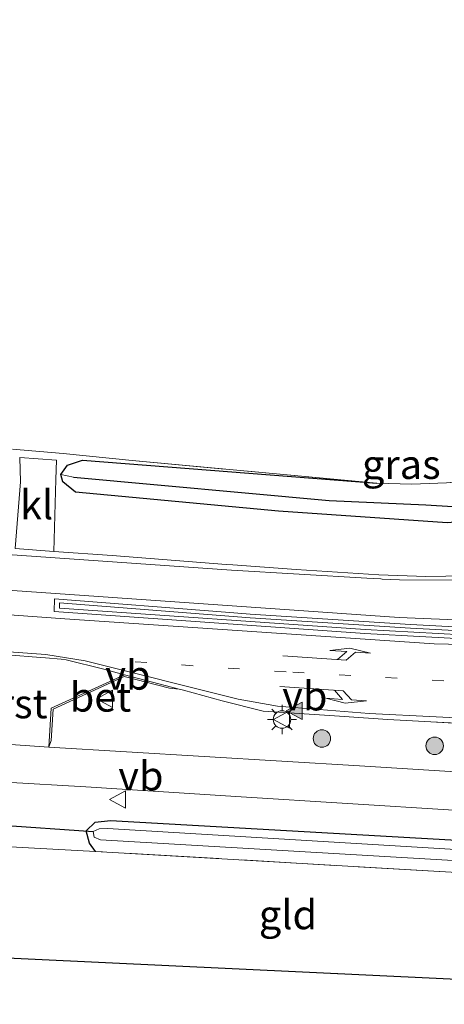
# Model space of a CAD drawing. Units: metres. Extents: x 239394 to 240012, y 450000 to 453571.
# Drawn here: x 239918 to 239954, y 450078 to 450162 of the extents above; entities that cross this region are included whole.
import ezdxf
from ezdxf.enums import TextEntityAlignment as Align

# ---------------------------------------------------------------- set-up
doc = ezdxf.new("R2010")
doc.units = ezdxf.units.M
doc.linetypes.add('IE-TERREINAFSCHEIDING', pattern=[10, 8, -2])
doc.linetypes.add('VW-1-3_STREEP', pattern=[4, 1, -3])
doc.layers.get('0').update_dxf_attribs({"lineweight": 25})
for name, color, linetype, lineweight in [('B-ME-GR-BOOM-S-B1', 93, 'Continuous', 18), ('B-ME-GW-INSTEEKWATERGANG-L-B1', 10, 'Continuous', 25), ('B-ME-GW-WATERGANG-GREPPEL-L-B1', 10, 'Continuous', 25), ('B-ME-IE-GRASLAND-GV-B6', 93, 'Continuous', 18), ('B-ME-IE-GRONDWERKLIJN-GROND_INGERICHT-GV-B6', 253, 'Continuous', 18), ('B-ME-IE-HULPGEOMETRIE-L-B1', 53, 'Continuous', 18), ('B-ME-IE-MEUBILAIR_WEGMEUBILAIR-LICHTMAST-S-B1', 8, 'Continuous', 18), ('B-ME-IE-TERREINAFSCHEIDING-DOORGANG-L-B1', 8, 'IE-TERREINAFSCHEIDING-KUNSTMATIG-OPEN', 18), ('B-ME-IE-TERREINAFSCHEIDING-RASTERHEKWERK-L-B1', 8, 'IE-TERREINAFSCHEIDING', 18), ('B-ME-KG-KADASTRAAL-OPNAMEDTMGRENS-L-B1', 10, 'Continuous', 25), ('B-ME-KW-DUIKER-L-B1', 10, 'Continuous', 25), ('B-ME-OG-WATER-GV-B6', 153, 'Continuous', 18), ('B-ME-VH-VERH_SOORT-BETON-OVERIG-GV-B6', 8, 'IE-TERREINAFSCHEIDING-NATUURLIJK-HOUTWAL', 18), ('B-ME-VH-VERH_SOORT-BITUMEN-GV-B6', 8, 'IE-TERREINAFSCHEIDING-NATUURLIJK-HOUTWAL', 18), ('B-ME-VH-VERH_SOORT-GV-B6', 8, 'Continuous', 18), ('B-ME-VH-VERH_SOORT-KLINKERS-GV-B6', 8, 'IE-TERREINAFSCHEIDING-NATUURLIJK-HOUTWAL', 18), ('B-ME-VW-MARKERING-13STREEP-045-L-B1', 255, 'VW-1-3_STREEP', 18), ('B-ME-VW-MARKERING-PIJLLI750-S-B1', 7, 'Continuous', 18), ('B-ME-VW-MARKERING-PIJLRE750-S-B1', 7, 'Continuous', 18), ('B-ME-VW-MARKERING-STREEP-015-L-B1', 7, 'Continuous', 18), ('B-ME-VW-MARKERING-VLAKMARK-S-B1', 7, 'Continuous', 18), ('B-ME-VW-MEUBILAIR_WEGMEUBILAIR-VERKEERSBORD-S-B1', 8, 'Continuous', 18)]:
    doc.layers.add(name, color=color, linetype=linetype, lineweight=lineweight)
doc.styles.add('NLCS-ISO', font='NLCS-ISO.TTF')
doc.linetypes.add('IE-TERREINAFSCHEIDING-KUNSTMATIG-OPEN', pattern='A,7,-1.5,[67,NLCS.SHX,S=0.75,R=0,X=0,Y=0],-1.5', length=10)
doc.linetypes.add('IE-TERREINAFSCHEIDING-NATUURLIJK-HOUTWAL', pattern='A,7,-1.5,[67,NLCS.SHX,S=0.75,R=45,X=0,Y=0],-1.5,7,-1.5,[70,NLCS.SHX,S=0.75,R=0,X=0,Y=0],-1.5', length=20)

# ---------------------------------------------------------------- blocks, each defined once
blk = doc.blocks.new('d34dz_FeatureWriter_4_27_FMEBLOCK1')
at = {"layer": 'B-ME-VH-VERH_SOORT-BITUMEN-GV-B6'}
for points in [[(107.148, -159.068, 25.761), (110.47, -159.302, 25.718), (115.488, -159.654, 25.593), (125.275, -160.419, 25.521), (125.84, -160.463, 25.503), (131.272, -160.855, 25.448), (138.385, -161.309, 25.381), (142.418, -161.472, 25.356), (145.849, -161.421, 25.331)], [(145.97, -165.836, 25.393), (141.11, -165.592, 25.393), (127.337, -164.691, 25.525), (125.212, -164.524, 25.544), (110.533, -163.373, 25.653), (110.485, -164.482, 25.653), (137.184, -166.36, 25.421), (147.646, -166.939, 25.389)], [(147.352, -174.204, 25.236), (142.857, -173.959, 25.233), (139.167, -173.75, 25.234), (134.564, -173.45, 25.269), (130.685, -173.175, 25.296), (128.455, -173.044, 25.294), (124.912, -172.151, 25.331), (121.589, -171.241, 25.391), (121.24, -171.15, 25.44), (116.529, -169.917, 25.49), (114.75, -169.443, 25.496), (111.521, -168.629, 25.539), (111.087, -168.564, 25.544), (109.748, -168.455, 25.63), (109.321, -168.419, 25.571), (106.489, -168.208, 25.594)]]:
    blk.add_polyline3d(points, dxfattribs=at)
blk = doc.blocks.new('d34dz_FeatureWriter_4_27_FMEBLOCK10')
at = {"layer": 'B-ME-KG-KADASTRAAL-OPNAMEDTMGRENS-L-B1'}
blk.add_polyline3d([(182.831, -96.121, 25.192), (72.805, -90.889, 25.109), (71.334, -90.712, 24.637), (70.054, -90.655, 24.637), (68.688, -90.657, 25.341), (67.785, -90.625, 25.345), (44.068, -89.53, 25.681), (42.919, -89.471, 25.713), (42.064, -89.439, 24.869), (41.04, -89.374, 24.869), (39.281, -89.359, 25.845), (24.871, -88.688, 25.881), (-2, -87.341, 26.141), (-12.831, -86.811, 26.993), (-19.233, -86.498, 26.993), (-41.268, -79.122, 27.385), (-45.892, -77.325, 28.294), (-48.189, -76.603, 28.106), (-54.804, -74.279, 26.305)], dxfattribs=at)
blk = doc.blocks.new('d34dz_FeatureWriter_4_27_FMEBLOCK13')
at = {"layer": 'B-ME-VW-MARKERING-STREEP-015-L-B1'}
for points in [[(186.505, -38.798, 25.132), (185.334, -39.446, 25.12), (183.912, -40.269, 25.128), (181.687, -41.599, 25.138), (177.603, -44.055, 25.171), (168.446, -49.389, 25.279), (164.938, -51.1, 25.312), (160.82, -52.706, 25.353), (156.451, -54.066, 25.373), (152.052, -55.046, 25.392), (147.979, -55.616, 25.406), (143.013, -55.802, 25.403), (136.785, -55.533, 25.443), (87.958, -52.111, 25.961)], [(-86.98, -41.401, 28.19), (-38.211, -44.95, 27.992), (10.616, -48.553, 27.363), (59.328, -52.113, 26.442), (108.076, -55.644, 25.664), (139.806, -57.801, 25.416), (144.714, -57.9, 25.407), (149.779, -57.639, 25.403), (155.059, -56.897, 25.388), (159.056, -55.97, 25.374), (163.436, -54.528, 25.343), (168.07, -52.525, 25.299), (175.561, -48.741, 25.218), (186.505, -42.64, 25.138)]]:
    blk.add_polyline3d(points, dxfattribs=at)
blk = doc.blocks.new('verkeersbord')
for p, q in [((0, 0.75), (-0.75, -0.625)), ((0.75, -0.625), (0, 0.75)), ((-0.75, -0.625), (0.75, -0.625))]:
    blk.add_line(p, q)
blk = doc.blocks.new('boom')
blk.add_hatch(color=256).paths.add_polyline_path([(-0.75, 0, 1), (0.75, 0, 1)])
blk.add_circle((0, 0), 0.75)
blk = doc.blocks.new('verfsymbol')
for color in [252, 253]:
    blk.add_hatch(color=color).paths.add_polyline_path([(0.75, -0.625), (0, 0.75), (-0.75, -0.625)])
blk.add_lwpolyline([(0.75, -0.625), (0, 0.75), (-0.75, -0.625)], close=True)
blk = doc.blocks.new('lantaarnpaal')
for p, q in [((-0.884, 0.884), (-0.53, 0.53)), ((0, 0.75), (0, 1.25)), ((0.53, 0.53), (0.884, 0.884)), ((-0.75, 0), (-1.25, 0)), ((0.75, 0), (1.25, 0)), ((-0.53, -0.53), (-0.884, -0.884)), ((0, -0.75), (0, -1.25)), ((0.53, -0.53), (0.884, -0.884))]:
    blk.add_line(p, q)
blk.add_circle((0, 0), 0.75)
blk = doc.blocks.new('pijll')
for p, q in [((5.7, 1.05, 0.1), (4, 0.75, 0.1)), ((7.5, 0.75, 0.1), (5.7, 1.05, 0.1)), ((0, 0, 0.1), (5.45, 0, 0.1)), ((4, 0.75, 0.1), (5.45, 0.75, 0.1)), ((5.45, 0.75, 0.1), (4.7, 0, 0.1)), ((6.2, 0.75, 0.1), (5.45, 0, 0.1)), ((7.5, 0.75, 0.1), (6.2, 0.75, 0.1))]:
    blk.add_line(p, q)
blk = doc.blocks.new('pijlr')
for p, q in [((0, 0, 0.1), (5.45, 0, 0.1)), ((5.45, -0.75, 0.1), (4.7, 0, 0.1)), ((6.2, -0.75, 0.1), (5.45, 0, 0.1)), ((4, -0.75, 0.1), (5.45, -0.75, 0.1)), ((5.7, -1.05, 0.1), (4, -0.75, 0.1)), ((7.5, -0.75, 0.1), (5.7, -1.05, 0.1)), ((7.5, -0.75, 0.1), (6.2, -0.75, 0.1))]:
    blk.add_line(p, q)
blk = doc.blocks.new('d34dz_FeatureWriter_4_27_FMEBLOCK15')
at = {"layer": 'B-ME-VH-VERH_SOORT-BITUMEN-GV-B6'}
for points in [[(107.148, -159.068, 25.761), (110.47, -159.302, 25.718), (115.488, -159.654, 25.593), (125.275, -160.419, 25.521), (125.84, -160.463, 25.503), (131.272, -160.855, 25.448), (138.385, -161.309, 25.381), (142.418, -161.472, 25.356), (145.849, -161.421, 25.331)], [(145.97, -165.836, 25.393), (141.11, -165.592, 25.393), (127.337, -164.691, 25.525), (125.212, -164.524, 25.544), (110.533, -163.373, 25.653), (110.485, -164.482, 25.653), (137.184, -166.36, 25.421), (147.646, -166.939, 25.389)], [(147.352, -174.204, 25.236), (142.857, -173.959, 25.233), (139.167, -173.75, 25.234), (134.564, -173.45, 25.269), (130.685, -173.175, 25.296), (128.455, -173.044, 25.294), (124.912, -172.151, 25.331), (121.589, -171.241, 25.391), (121.24, -171.15, 25.44), (116.529, -169.917, 25.49), (114.75, -169.443, 25.496), (111.521, -168.629, 25.539), (111.087, -168.564, 25.544), (109.748, -168.455, 25.63), (109.321, -168.419, 25.571), (106.489, -168.208, 25.594)]]:
    blk.add_polyline3d(points, dxfattribs=at)
blk = doc.blocks.new('d34dz_FeatureWriter_4_27_FMEBLOCK24')
at = {"layer": 'B-ME-KG-KADASTRAAL-OPNAMEDTMGRENS-L-B1'}
blk.add_polyline3d([(182.831, -96.121, 25.192), (72.805, -90.889, 25.109), (71.334, -90.712, 24.637), (70.054, -90.655, 24.637), (68.688, -90.657, 25.341), (67.785, -90.625, 25.345), (44.068, -89.53, 25.681), (42.919, -89.471, 25.713), (42.064, -89.439, 24.869), (41.04, -89.374, 24.869), (39.281, -89.359, 25.845), (24.871, -88.688, 25.881), (-2, -87.341, 26.141), (-12.831, -86.811, 26.993), (-19.233, -86.498, 26.993), (-41.268, -79.122, 27.385), (-45.892, -77.325, 28.294), (-48.189, -76.603, 28.106), (-54.804, -74.279, 26.305)], dxfattribs=at)
blk = doc.blocks.new('d34dz_FeatureWriter_4_27_FMEBLOCK27')
at = {"layer": 'B-ME-VW-MARKERING-STREEP-015-L-B1'}
for points in [[(186.505, -38.798, 25.132), (185.334, -39.446, 25.12), (183.912, -40.269, 25.128), (181.687, -41.599, 25.138), (177.603, -44.055, 25.171), (168.446, -49.389, 25.279), (164.938, -51.1, 25.312), (160.82, -52.706, 25.353), (156.451, -54.066, 25.373), (152.052, -55.046, 25.392), (147.979, -55.616, 25.406), (143.013, -55.802, 25.403), (136.785, -55.533, 25.443), (87.958, -52.111, 25.961)], [(-86.98, -41.401, 28.19), (-38.211, -44.95, 27.992), (10.616, -48.553, 27.363), (59.328, -52.113, 26.442), (108.076, -55.644, 25.664), (139.806, -57.801, 25.416), (144.714, -57.9, 25.407), (149.779, -57.639, 25.403), (155.059, -56.897, 25.388), (159.056, -55.97, 25.374), (163.436, -54.528, 25.343), (168.07, -52.525, 25.299), (175.561, -48.741, 25.218), (186.505, -42.64, 25.138)]]:
    blk.add_polyline3d(points, dxfattribs=at)

msp = doc.modelspace()

# ---------------------------------------------------------------- linework, layer by layer
at = {"layer": 'B-ME-GW-INSTEEKWATERGANG-L-B1'}
for points in [[(239967.751, 450164.175, 24.801), (239971.169, 450160.445, 24.757), (239974.28, 450156.417, 24.749), (239976.179, 450153.495, 24.749), (239978.581, 450148.801, 24.749), (239980.045, 450144.032, 24.805), (239981.529, 450137.984, 24.785), (239982.151, 450133.503, 24.793), (239981.657, 450130.949, 24.805), (239980.375, 450129.374, 24.898), (239979.72, 450128.569, 24.889), (239976.935, 450126.319, 24.925), (239972.885, 450123.697, 24.925), (239966.513, 450121.109, 25.041), (239960.098, 450119.508, 25.089), (239954.402, 450119.016, 25.133), (239939.92, 450120.004, 25.357), (239922.471, 450121.648, 25.257), (239921.394, 450122.518, 25.253), (239921.217, 450123.149, 25.249), (239921.793, 450123.969, 25.249), (239923.088, 450124.392, 25.249), (239948.354, 450122.423, 25.132)], [(239924.193, 450090.761, 24.945), (239923.675, 450091.478, 24.945), (239923.397, 450092.538, 24.969), (239924.183, 450093.281, 25.025), (239925.495, 450093.403, 25.025), (239957.238, 450091.617, 24.945), (239991.648, 450089.257, 24.941), (239992.941, 450088.815, 24.849), (239993.335, 450087.794, 24.809), (239993.199, 450087.28, 24.809), (239992.441, 450086.817, 24.849)]]:
    msp.add_polyline3d(points, dxfattribs=at)
at = {"layer": 'B-ME-GW-WATERGANG-GREPPEL-L-B1'}
msp.add_polyline3d([(239922.307, 450122.934, 24.469), (239944.267, 450120.928, 24.469), (239952.575, 450120.543, 24.469), (239956.765, 450120.309, 24.229)], dxfattribs=at)
at = {"layer": 'B-ME-IE-GRASLAND-GV-B6'}
for points in [[(239979.72, 450128.569, 24.889), (239976.935, 450126.319, 24.925), (239972.885, 450123.697, 24.925), (239966.513, 450121.109, 25.041), (239960.098, 450119.508, 25.089), (239954.402, 450119.016, 25.133), (239939.92, 450120.004, 25.357), (239922.471, 450121.648, 25.257), (239921.394, 450122.518, 25.253), (239921.217, 450123.149, 25.249), (239922.307, 450122.934, 24.469), (239944.267, 450120.928, 24.469), (239952.575, 450120.543, 24.469), (239956.765, 450120.309, 24.229), (239957.304, 450120.07, 24.229), (239958.11, 450120.527, 24.229), (239962.85, 450121.528, 24.229), (239967.797, 450122.986, 24.229), (239971.072, 450124.127, 24.229), (239974.049, 450125.735, 24.229), (239976.038, 450126.823, 24.229), (239978.37, 450128.492, 24.229), (239978.88, 450129.043, 24.27), (239979.72, 450128.569, 24.889)], [(239917.073, 450125.353, 25.277), (239921.417, 450124.976, 25.341), (239927.353, 450124.37, 25.206), (239939.422, 450123.251, 25.109), (239948.354, 450122.423, 25.132), (239923.088, 450124.392, 25.249), (239921.793, 450123.969, 25.249), (239921.217, 450123.149, 25.249), (239921.394, 450122.518, 25.253), (239922.471, 450121.648, 25.257), (239939.92, 450120.004, 25.357), (239954.402, 450119.016, 25.133)], [(239917.073, 450125.353, 25.277), (239921.417, 450124.976, 25.341), (239927.353, 450124.37, 25.206), (239939.422, 450123.251, 25.109), (239948.354, 450122.423, 25.132), (239923.088, 450124.392, 25.249), (239921.793, 450123.969, 25.249), (239921.217, 450123.149, 25.249), (239921.394, 450122.518, 25.253), (239922.471, 450121.648, 25.257), (239939.92, 450120.004, 25.357), (239954.402, 450119.016, 25.133)], [(239956.005, 450114.436, 25.331), (239952.574, 450114.385, 25.356), (239948.541, 450114.549, 25.381), (239941.428, 450115.003, 25.448), (239935.996, 450115.394, 25.503), (239935.431, 450115.438, 25.521), (239925.644, 450116.203, 25.593), (239920.626, 450116.556, 25.718), (239920.784, 450122.721, 25.096), (239920.835, 450124.396, 25.251), (239917.703, 450124.623, 25.187), (239917.743, 450122.544, 25.301), (239917.304, 450116.789, 25.761)], [(239956.005, 450114.436, 25.331), (239952.574, 450114.385, 25.356), (239948.541, 450114.549, 25.381), (239941.428, 450115.003, 25.448), (239935.996, 450115.394, 25.503), (239935.431, 450115.438, 25.521), (239925.644, 450116.203, 25.593), (239920.626, 450116.556, 25.718), (239920.784, 450122.721, 25.096), (239920.835, 450124.396, 25.251), (239917.703, 450124.623, 25.187), (239917.743, 450122.544, 25.301), (239917.304, 450116.789, 25.761)], [(239956.765, 450120.309, 24.229), (239952.575, 450120.543, 24.469), (239944.267, 450120.928, 24.469), (239922.307, 450122.934, 24.469), (239921.217, 450123.149, 25.249), (239921.793, 450123.969, 25.249), (239923.088, 450124.392, 25.249), (239948.354, 450122.423, 25.132), (239951.385, 450122.338, 25.102), (239954.364, 450122.453, 25.146)], [(239957.817, 450109.256, 25.564), (239947.355, 450109.835, 25.596), (239921.102, 450111.681, 25.824), (239921.106, 450112.131, 25.824), (239937.478, 450110.848, 25.699), (239951.251, 450109.947, 25.567), (239956.111, 450109.702, 25.567)], [(239976.661, 450096.247, 25.194), (239946.865, 450098.102, 25.221), (239920.179, 450099.718, 25.359), (239920.405, 450100.283, 25.554), (239920.556, 450102.992, 25.598), (239926.671, 450105.791, 25.671), (239930.55, 450104.79, 25.58), (239931.396, 450104.707, 25.44), (239931.745, 450104.616, 25.391), (239935.068, 450103.706, 25.331), (239938.611, 450102.814, 25.294), (239940.841, 450102.683, 25.296), (239944.72, 450102.407, 25.269), (239949.323, 450102.108, 25.234), (239953.013, 450101.898, 25.233), (239957.508, 450101.654, 25.236)], [(239976.661, 450096.247, 25.194), (239946.865, 450098.102, 25.221), (239920.179, 450099.718, 25.359), (239920.405, 450100.283, 25.554), (239920.556, 450102.992, 25.598), (239926.671, 450105.791, 25.671), (239930.55, 450104.79, 25.58), (239931.396, 450104.707, 25.44), (239931.745, 450104.616, 25.391), (239935.068, 450103.706, 25.331), (239938.611, 450102.814, 25.294), (239940.841, 450102.683, 25.296), (239944.72, 450102.407, 25.269), (239949.323, 450102.108, 25.234), (239953.013, 450101.898, 25.233), (239957.508, 450101.654, 25.236)], [(239916.471, 450096.72, 25.317), (239923.376, 450096.302, 25.245), (239936.705, 450095.439, 25.177), (239954.977, 450094.305, 25.177), (239976.725, 450093.157, 25.234), (239978.171, 450093.081, 25.141), (239983.943, 450093.028, 25.141), (239984.504, 450093.053, 25.223), (239987.296, 450093.18, 25.151), (239992.306, 450094.03, 25.165), (239995.907, 450094.833, 25.136), (239998.026, 450095.409, 25.125), (240000, 450096.203, 25.113)], [(239916.471, 450096.72, 25.317), (239923.376, 450096.302, 25.245), (239936.705, 450095.439, 25.177), (239954.977, 450094.305, 25.177), (239976.725, 450093.157, 25.234), (239978.171, 450093.081, 25.141), (239983.943, 450093.028, 25.141), (239984.504, 450093.053, 25.223), (239987.296, 450093.18, 25.151), (239992.306, 450094.03, 25.165), (239995.907, 450094.833, 25.136), (239998.026, 450095.409, 25.125), (240000, 450096.203, 25.113)], [(240000, 450096.203, 25.113), (240000, 450093.492, 25.129), (239995.65, 450091.545, 25.121), (240000, 450087.624, 25.146), (240000, 450086.19, 25.098), (239992.441, 450086.817, 24.849), (239993.199, 450087.28, 24.809), (239993.335, 450087.794, 24.809), (239992.941, 450088.815, 24.849), (239991.648, 450089.257, 24.941), (239957.238, 450091.617, 24.945), (239925.495, 450093.403, 25.025), (239924.183, 450093.281, 25.025), (239923.397, 450092.538, 24.969), (239923.675, 450091.478, 24.945), (239924.193, 450090.761, 24.945), (239916.352, 450091.165, 25.1)], [(240000, 450096.203, 25.113), (240000, 450093.492, 25.129), (239995.65, 450091.545, 25.121), (240000, 450087.624, 25.146), (240000, 450086.19, 25.098), (239992.441, 450086.817, 24.849), (239993.199, 450087.28, 24.809), (239993.335, 450087.794, 24.809), (239992.941, 450088.815, 24.849), (239991.648, 450089.257, 24.941), (239957.238, 450091.617, 24.945), (239925.495, 450093.403, 25.025), (239924.183, 450093.281, 25.025), (239923.397, 450092.538, 24.969), (239923.675, 450091.478, 24.945), (239924.193, 450090.761, 24.945), (239916.352, 450091.165, 25.1)], [(239924.193, 450090.761, 24.945), (239923.675, 450091.478, 24.945), (239923.397, 450092.538, 24.969), (239924.183, 450093.281, 25.025), (239925.495, 450093.403, 25.025), (239957.238, 450091.617, 24.945), (239991.648, 450089.257, 24.941), (239992.941, 450088.815, 24.849), (239993.335, 450087.794, 24.809), (239993.199, 450087.28, 24.809), (239992.441, 450086.817, 24.849), (239954.747, 450088.96, 24.925), (239924.193, 450090.761, 24.945)], [(239923.988, 450092.468, 24.481), (239924.098, 450091.986, 24.481), (239924.63, 450091.743, 24.481), (239954.937, 450089.986, 24.349), (239990.366, 450087.574, 24.385), (239992.247, 450087.504, 24.385), (239992.68, 450087.895, 24.385), (239992.351, 450088.239, 24.385), (239991.503, 450088.427, 24.385), (239976.501, 450089.55, 24.349), (239955.16, 450090.908, 24.349), (239925.228, 450092.736, 24.481), (239924.511, 450092.702, 24.481), (239923.988, 450092.468, 24.481)]]:
    msp.add_polyline3d(points, dxfattribs=at)
at = {"layer": 'B-ME-IE-GRONDWERKLIJN-GROND_INGERICHT-GV-B6'}
for points in [[(239965.226, 450162.291, 24.98), (239970.961, 450155.393, 25.019), (239972.735, 450152.931, 25.072), (239974.331, 450150.375, 25.112), (239975.555, 450147.661, 25.068), (239976.491, 450144.764, 25.066), (239977.919, 450138.947, 25.075), (239978.39, 450132.918, 24.863), (239976.666, 450130.404, 24.994), (239974.289, 450128.61, 24.944), (239968.937, 450125.897, 24.972), (239966.066, 450124.99, 25.031), (239963.146, 450124.257, 25.056), (239960.275, 450123.482, 24.965), (239957.376, 450122.681, 25.009), (239954.364, 450122.453, 25.146), (239951.385, 450122.338, 25.102), (239948.354, 450122.423, 25.132), (239939.422, 450123.251, 25.109), (239927.353, 450124.37, 25.206), (239921.417, 450124.976, 25.341), (239917.073, 450125.353, 25.277)], [(240000, 450086.19, 25.098), (240000, 450077.61, 25.192), (239889.974, 450082.842, 25.109), (239885.076, 450087.719, 25.109), (239880.344, 450092.537, 25.109), (239879.252, 450093.366, 25.113), (239915.683, 450091.2, 25.113), (239916.352, 450091.165, 25.1), (239924.193, 450090.761, 24.945), (239954.747, 450088.96, 24.925), (239992.441, 450086.817, 24.849), (240000, 450086.19, 25.098)], [(240000, 450086.19, 25.098), (240000, 450077.61, 25.192), (239889.974, 450082.842, 25.109), (239885.076, 450087.719, 25.109), (239880.344, 450092.537, 25.109), (239879.252, 450093.366, 25.113), (239915.683, 450091.2, 25.113), (239916.352, 450091.165, 25.1), (239924.193, 450090.761, 24.945), (239954.747, 450088.96, 24.925), (239992.441, 450086.817, 24.849), (240000, 450086.19, 25.098)]]:
    msp.add_polyline3d(points, dxfattribs=at)
at = {"layer": 'B-ME-IE-HULPGEOMETRIE-L-B1'}
msp.add_line((239922.307, 450122.934, 24.469), (239921.217, 450123.149, 25.249), dxfattribs=at)
at = {"layer": 'B-ME-IE-TERREINAFSCHEIDING-DOORGANG-L-B1'}
for p, q in [((239921.417, 450124.976, 25.341), (239917.073, 450125.353, 25.277)), ((239916.352, 450091.165, 25.1), (239924.193, 450090.761, 24.945))]:
    msp.add_line(p, q, dxfattribs=at)
at = {"layer": 'B-ME-IE-TERREINAFSCHEIDING-RASTERHEKWERK-L-B1'}
for points in [[(239948.354, 450122.423, 25.132), (239951.385, 450122.338, 25.102), (239954.364, 450122.453, 25.146), (239957.376, 450122.681, 25.009), (239960.275, 450123.482, 24.965), (239963.146, 450124.257, 25.056), (239966.066, 450124.99, 25.031), (239968.937, 450125.897, 24.972), (239974.289, 450128.61, 24.944), (239976.666, 450130.404, 24.994), (239978.39, 450132.918, 24.863), (239977.919, 450138.947, 25.075), (239976.491, 450144.764, 25.066), (239975.555, 450147.661, 25.068), (239974.331, 450150.375, 25.112), (239972.735, 450152.931, 25.072), (239970.961, 450155.393, 25.019), (239965.226, 450162.291, 24.98), (239960.854, 450166.374, 25.037), (239954.216, 450172.474, 24.878), (239945.786, 450180.063, 24.997)], [(239921.417, 450124.976, 25.341), (239927.353, 450124.37, 25.206), (239939.422, 450123.251, 25.109), (239948.354, 450122.423, 25.132)], [(239992.441, 450086.817, 24.849), (239954.747, 450088.96, 24.925), (239924.193, 450090.761, 24.945)]]:
    msp.add_polyline3d(points, dxfattribs=at)
at = {"layer": 'B-ME-KW-DUIKER-L-B1'}
msp.add_line((239915.476, 450093.066, 24.553), (239923.988, 450092.468, 24.481), dxfattribs=at)
at = {"layer": 'B-ME-OG-WATER-GV-B6'}
msp.add_polyline3d([(239992.68, 450087.895, 24.385), (239992.247, 450087.504, 24.385), (239990.366, 450087.574, 24.385), (239954.937, 450089.986, 24.349), (239924.63, 450091.743, 24.481), (239924.098, 450091.986, 24.481), (239923.988, 450092.468, 24.481), (239924.511, 450092.702, 24.481), (239925.228, 450092.736, 24.481), (239955.16, 450090.908, 24.349), (239976.501, 450089.55, 24.349), (239991.503, 450088.427, 24.385), (239992.351, 450088.239, 24.385), (239992.68, 450087.895, 24.385)], dxfattribs=at)
at = {"layer": 'B-ME-VH-VERH_SOORT-BETON-OVERIG-GV-B6'}
for points in [[(239957.802, 450108.919, 25.389), (239947.34, 450109.498, 25.421), (239920.641, 450111.375, 25.653), (239920.689, 450112.484, 25.653), (239935.368, 450111.334, 25.544), (239937.493, 450111.167, 25.525), (239951.266, 450110.266, 25.393), (239956.126, 450110.021, 25.393)], [(239956.111, 450109.702, 25.567), (239951.251, 450109.947, 25.567), (239937.478, 450110.848, 25.699), (239921.106, 450112.131, 25.824), (239921.102, 450111.681, 25.824), (239947.355, 450109.835, 25.596), (239957.817, 450109.256, 25.564)], [(239931.396, 450104.707, 25.44), (239930.55, 450104.79, 25.58), (239926.671, 450105.791, 25.671), (239920.556, 450102.992, 25.598), (239920.405, 450100.283, 25.554), (239920.179, 450099.718, 25.359), (239920.396, 450103.068, 25.451), (239926.685, 450105.94, 25.49), (239931.396, 450104.707, 25.44)]]:
    msp.add_polyline3d(points, dxfattribs=at)
at = {"layer": 'B-ME-VH-VERH_SOORT-BITUMEN-GV-B6'}
for points in [[(239765.22, 450106.787, 26.237), (239769.626, 450107.919, 26.197), (239774.663, 450108.785, 26.137), (239779.732, 450108.821, 26.093), (239790.75, 450108.299, 25.925), (239824.836, 450105.77, 25.857), (239855.552, 450103.828, 25.633), (239890.316, 450101.871, 25.469), (239907.067, 450100.636, 25.403), (239920.179, 450099.718, 25.359), (239946.865, 450098.102, 25.221), (239976.661, 450096.247, 25.194), (239977.351, 450096.204, 25.177), (239983.12, 450096.155, 25.141), (239984.39, 450096.224, 25.18), (239986.962, 450096.363, 25.077), (239990.761, 450096.867, 25.065), (239995.701, 450097.898, 25.049), (240000, 450099.317, 25.049), (240000, 450096.203, 25.113)], [(239765.22, 450106.787, 26.237), (239769.626, 450107.919, 26.197), (239774.663, 450108.785, 26.137), (239779.732, 450108.821, 26.093), (239790.75, 450108.299, 25.925), (239824.836, 450105.77, 25.857), (239855.552, 450103.828, 25.633), (239890.316, 450101.871, 25.469), (239907.067, 450100.636, 25.403), (239920.179, 450099.718, 25.359), (239946.865, 450098.102, 25.221), (239976.661, 450096.247, 25.194), (239977.351, 450096.204, 25.177), (239983.12, 450096.155, 25.141), (239984.39, 450096.224, 25.18), (239986.962, 450096.363, 25.077), (239990.761, 450096.867, 25.065), (239995.701, 450097.898, 25.049), (240000, 450099.317, 25.049), (240000, 450096.203, 25.113)], [(240000, 450096.203, 25.113), (239998.026, 450095.409, 25.125), (239995.907, 450094.833, 25.136), (239992.306, 450094.03, 25.165), (239987.296, 450093.18, 25.151), (239984.504, 450093.053, 25.223), (239983.943, 450093.028, 25.141), (239978.171, 450093.081, 25.141), (239976.725, 450093.157, 25.234), (239954.977, 450094.305, 25.177), (239936.705, 450095.439, 25.177), (239923.376, 450096.302, 25.245), (239916.471, 450096.72, 25.317)], [(240000, 450096.203, 25.113), (239998.026, 450095.409, 25.125), (239995.907, 450094.833, 25.136), (239992.306, 450094.03, 25.165), (239987.296, 450093.18, 25.151), (239984.504, 450093.053, 25.223), (239983.943, 450093.028, 25.141), (239978.171, 450093.081, 25.141), (239976.725, 450093.157, 25.234), (239954.977, 450094.305, 25.177), (239936.705, 450095.439, 25.177), (239923.376, 450096.302, 25.245), (239916.471, 450096.72, 25.317)]]:
    msp.add_polyline3d(points, dxfattribs=at)
at = {"layer": 'B-ME-VH-VERH_SOORT-GV-B6'}
msp.add_polyline3d([(239926.685, 450105.94, 25.49), (239920.396, 450103.068, 25.451), (239920.179, 450099.718, 25.359), (239907.067, 450100.636, 25.403), (239913.14, 450104.59, 25.549), (239916.517, 450106.766, 25.627), (239916.645, 450107.649, 25.594), (239919.477, 450107.438, 25.571), (239919.904, 450107.403, 25.63), (239921.243, 450107.293, 25.544), (239921.677, 450107.228, 25.539), (239924.906, 450106.414, 25.496), (239926.685, 450105.94, 25.49)], dxfattribs=at)
at = {"layer": 'B-ME-VH-VERH_SOORT-KLINKERS-GV-B6'}
msp.add_polyline3d([(239917.304, 450116.789, 25.761), (239917.743, 450122.544, 25.301), (239917.703, 450124.623, 25.187), (239920.835, 450124.396, 25.251), (239920.784, 450122.721, 25.096), (239920.626, 450116.556, 25.718), (239917.304, 450116.789, 25.761)], dxfattribs=at)
at = {"layer": 'B-ME-VW-MARKERING-13STREEP-045-L-B1'}
msp.add_polyline3d([(239994.695, 450117.041, 25.121), (239986.135, 450112.547, 25.216), (239979.923, 450109.699, 25.28), (239974.948, 450107.846, 25.312), (239971.479, 450106.938, 25.321), (239966.238, 450105.946, 25.334), (239960.658, 450105.47, 25.344), (239954.116, 450105.422, 25.352), (239940.57, 450106.186, 25.396), (239925.186, 450107.225, 25.528)], dxfattribs=at)
at = {"layer": 'B-ME-VW-MARKERING-STREEP-015-L-B1'}
for points in [[(239988.92, 450126.152, 25.148), (239988.906, 450126.143, 25.152), (239980.291, 450121.146, 25.199), (239976.599, 450119.272, 25.232), (239972.227, 450117.461, 25.269), (239968.685, 450116.277, 25.291), (239964.495, 450115.245, 25.317), (239959.748, 450114.446, 25.346), (239955.065, 450114.09, 25.373), (239950.315, 450114.117, 25.4), (239948.821, 450114.172, 25.116), (239948.706, 450114.178, 25.411), (239947.507, 450114.237, 25.421), (239935.883, 450114.947, 25.531), (239887.155, 450118.335, 26.168)], [(240000, 450116.214, 25.026), (239984.964, 450108.219, 25.179), (239980.903, 450106.37, 25.219), (239976.851, 450104.872, 25.243), (239972.286, 450103.562, 25.252), (239967.853, 450102.629, 25.263), (239964.071, 450102.158, 25.266), (239959.221, 450102.029, 25.272), (239947.699, 450102.603, 25.302), (239939.842, 450103.233, 25.342), (239936.453, 450103.833, 25.371), (239923.307, 450107.147, 25.546), (239919.924, 450107.7, 25.593), (239871.125, 450111.221, 26.391), (239822.372, 450114.776, 27.311), (239773.635, 450118.302, 27.915), (239724.91, 450121.822, 28.077)], [(240000, 450116.214, 25.026), (239984.964, 450108.219, 25.179), (239980.903, 450106.37, 25.219), (239976.851, 450104.872, 25.243), (239972.286, 450103.562, 25.252), (239967.853, 450102.629, 25.263), (239964.071, 450102.158, 25.266), (239959.221, 450102.029, 25.272), (239947.699, 450102.603, 25.302), (239939.842, 450103.233, 25.342), (239936.453, 450103.833, 25.371), (239923.307, 450107.147, 25.546), (239919.924, 450107.7, 25.593), (239871.125, 450111.221, 26.391), (239822.372, 450114.776, 27.311), (239773.635, 450118.302, 27.915), (239724.91, 450121.822, 28.077)]]:
    msp.add_polyline3d(points, dxfattribs=at)

# ---------------------------------------------------------------- block references
at = {"layer": 'B-ME-GR-BOOM-S-B1', "rotation": 90}
for p in [(239943.647, 450100.461, 25.345), (239953.336, 450099.834, 25.284)]:
    msp.add_blockref('boom', p, dxfattribs=at)
at = {"layer": 'B-ME-IE-MEUBILAIR_WEGMEUBILAIR-LICHTMAST-S-B1', "rotation": 90}
msp.add_blockref('lantaarnpaal', (239940.22, 450102.097, 25.385), dxfattribs=at)
at = {"layer": 'B-ME-KG-KADASTRAAL-OPNAMEDTMGRENS-L-B1'}
for name in ['d34dz_FeatureWriter_4_27_FMEBLOCK10', 'd34dz_FeatureWriter_4_27_FMEBLOCK24']:
    msp.add_blockref(name, (239817.169, 450173.731), dxfattribs=at)
at = {"layer": 'B-ME-VH-VERH_SOORT-BITUMEN-GV-B6'}
for name in ['d34dz_FeatureWriter_4_27_FMEBLOCK1', 'd34dz_FeatureWriter_4_27_FMEBLOCK15']:
    msp.add_blockref(name, (239810.156, 450275.857), dxfattribs=at)
at = {"layer": 'B-ME-VW-MARKERING-PIJLLI750-S-B1', "rotation": 356}
msp.add_blockref('pijll', (239940.3, 450107.573, 25.424), dxfattribs=at)
at = {"layer": 'B-ME-VW-MARKERING-PIJLRE750-S-B1', "rotation": 356.3}
msp.add_blockref('pijlr', (239940.039, 450104.927, 25.378), dxfattribs=at)
at = {"layer": 'B-ME-VW-MARKERING-STREEP-015-L-B1'}
for name in ['d34dz_FeatureWriter_4_27_FMEBLOCK13', 'd34dz_FeatureWriter_4_27_FMEBLOCK27']:
    msp.add_blockref(name, (239813.495, 450166.398), dxfattribs=at)
at = {"layer": 'B-ME-VW-MARKERING-VLAKMARK-S-B1', "rotation": 90}
msp.add_blockref('verfsymbol', (239941.336, 450102.841, 25.328), dxfattribs=at)
at = {"layer": 'B-ME-VW-MEUBILAIR_WEGMEUBILAIR-VERKEERSBORD-S-B1', "rotation": 90}
for p in [(239925.04, 450103.882, 25.548), (239940.237, 450102.098, 25.384), (239926.157, 450095.217, 25.206)]:
    msp.add_blockref('verkeersbord', p, dxfattribs=at)

# ---------------------------------------------------------------- texts
at = {"layer": 'B-ME-IE-GRASLAND-GV-B6', "ltscale": 0.2, "style": 'NLCS-ISO'}
msp.add_text('gras', height=2.5, dxfattribs=at).set_placement((239950.468, 450124.029), align=Align.MIDDLE_CENTER)
at = {"layer": 'B-ME-IE-GRONDWERKLIJN-GROND_INGERICHT-GV-B6', "ltscale": 0.2, "style": 'NLCS-ISO'}
msp.add_text('gld', height=2.5, dxfattribs=at).set_placement((239940.735, 450085.318), align=Align.MIDDLE_CENTER)
msp.add_text('gld', height=2.5, dxfattribs=at).set_placement((239940.735, 450085.318), align=Align.MIDDLE_CENTER)
at = {"layer": 'B-ME-VH-VERH_SOORT-BETON-OVERIG-GV-B6', "ltscale": 0.2, "style": 'NLCS-ISO'}
msp.add_text('bet', height=2.5, dxfattribs=at).set_placement((239924.629, 450104.026), align=Align.MIDDLE_CENTER)
at = {"layer": 'B-ME-VH-VERH_SOORT-GV-B6', "ltscale": 0.2, "style": 'NLCS-ISO'}
msp.add_text('grst', height=2.5, dxfattribs=at).set_placement((239917.019, 450103.452), align=Align.MIDDLE_CENTER)
at = {"layer": 'B-ME-VH-VERH_SOORT-KLINKERS-GV-B6', "ltscale": 0.2, "style": 'NLCS-ISO'}
msp.add_text('kl', height=2.5, dxfattribs=at).set_placement((239919.14, 450120.557), align=Align.MIDDLE_CENTER)
at = {"layer": 'B-ME-VW-MEUBILAIR_WEGMEUBILAIR-VERKEERSBORD-S-B1', "ltscale": 0.2, "style": 'NLCS-ISO'}
for p in [(239925.04, 450103.882, 25.548), (239940.237, 450102.098, 25.384), (239926.157, 450095.217, 25.206)]:
    msp.add_text('vb', height=2.5, dxfattribs=at).set_placement(p, align=Align.BOTTOM_LEFT)

doc.saveas('drawing.dxf')
